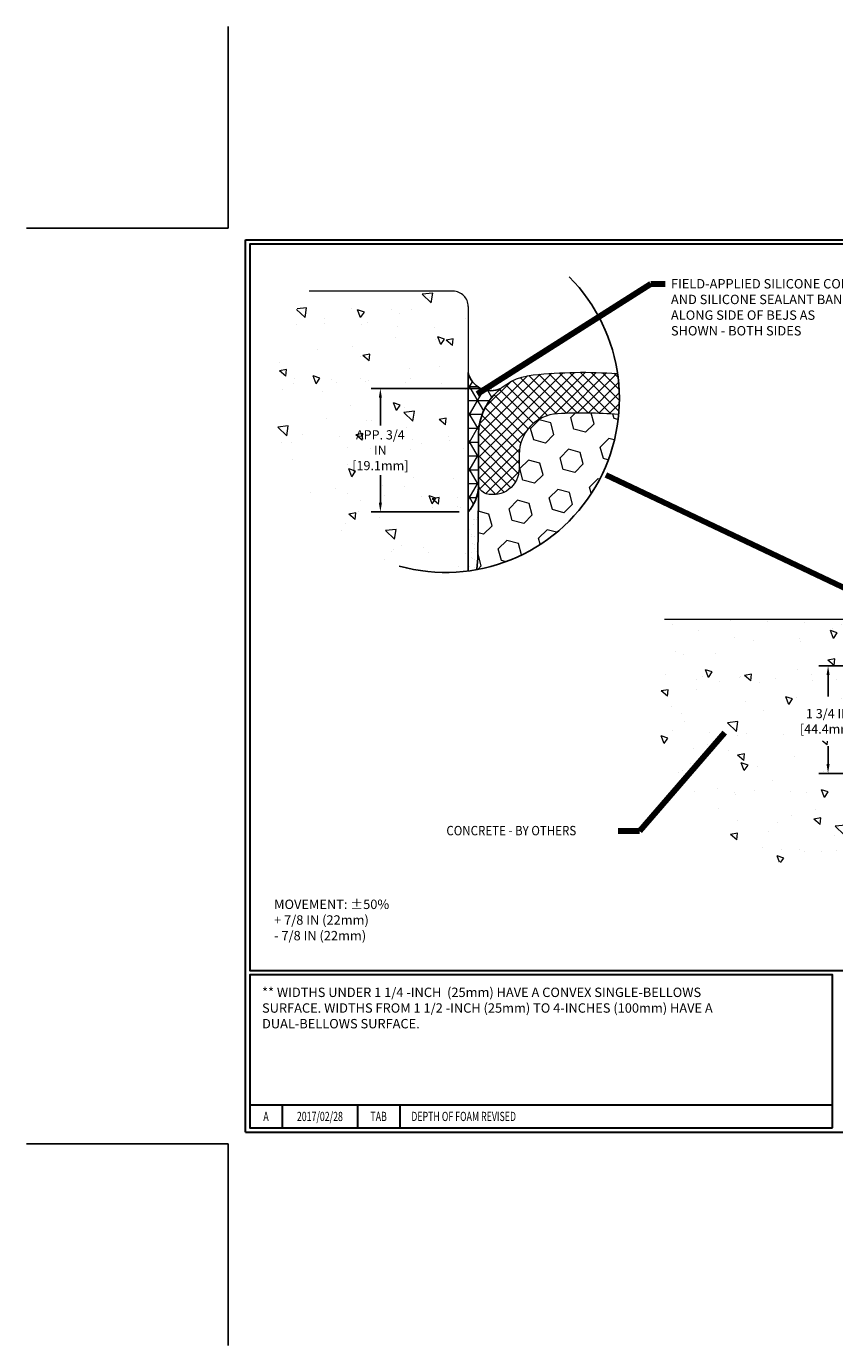
# Model space of a CAD drawing. Extents: x 187 to 2303, y 390 to 568.
import ezdxf
from ezdxf.enums import TextEntityAlignment as Align

# ---------------------------------------------------------------- set-up
doc = ezdxf.new("R2010")
doc.units = 0
doc.header["$LTSCALE"] = 5
doc.header["$MEASUREMENT"] = 0
doc.linetypes.add('PHANTOMX2', pattern=[5, 2.5, -0.5, 0.5, -0.5, 0.5, -0.5])
doc.layers.get('DEFPOINTS').update_dxf_attribs({"linetype": 'CONTINUOUS'})
for name, color, linetype, lineweight in [('CONCRETE - H', 130, 'CONTINUOUS', 9), ('CONCRETE - L', 132, 'PHANTOMX2', 20), ('CORNER BEAD - H', 50, 'CONTINUOUS', 15), ('CORNER BEAD - L', 52, 'CONTINUOUS', 25), ('EPOXY ADHESIVE - H', 50, 'CONTINUOUS', 15), ('EPOXY ADHESIVE - L', 52, 'CONTINUOUS', 25), ('FOAM INSERT - H', 150, 'CONTINUOUS', 15), ('SILICONE BELLOWS - H', 20, 'CONTINUOUS', 13), ('SILICONE BELLOWS - L', 22, 'CONTINUOUS', 13), ('TBLOCK-T3', 241, 'CONTINUOUS', 20), ('TBLOCK-T5', 111, 'CONTINUOUS', 30), ('TEXT - 4', 241, 'CONTINUOUS', 25)]:
    doc.layers.add(name, color=color, linetype=linetype, lineweight=lineweight)
doc.layers.add('DIMS', color=50, linetype='CONTINUOUS')
doc.styles.add('ROMANC', font='ROMANC.shx', dxfattribs={"width": 0.7, "height": 3.2})
doc.styles.add('ROMANS', font='romans', dxfattribs={"width": 0.9})
doc.dimstyles.get("Standard").update_dxf_attribs({"dimtxt": 0.18, "dimasz": 0.18, "dimexe": 0.18, "dimexo": 0.0625, "dimgap": 0.09, "dimtad": 0, "dimtih": 1, "dimtoh": 1, "dimdec": 4, "dimzin": 0, "dimdsep": 46, "dimtxsty": 'Standard', "dimcen": 0.09, "dimadec": 0, "dimazin": 0, "dimtfac": 1, "dimtdec": 4, "dimtofl": 0, "dimtmove": 0, "dimatfit": 3, "dimfxl": 1, "dimtolj": 1, "dimtzin": 0, "dimarcsym": 0})
doc.dimstyles.new('STANDARD$0', dxfattribs={"dimtxt": 0.18, "dimasz": 0.18, "dimexe": 0.18, "dimexo": 0.0625, "dimgap": 0.09, "dimtad": 0, "dimtih": 1, "dimtoh": 1, "dimdec": 4, "dimzin": 0, "dimdsep": 46, "dimtxsty": 'Standard', "dimcen": 0.09, "dimadec": 0, "dimazin": 0, "dimtfac": 1, "dimtdec": 4, "dimtofl": 0, "dimtmove": 0, "dimatfit": 3, "dimfxl": 1, "dimtolj": 1, "dimtzin": 0, "dimarcsym": 0})
pattern_1 = [(140, (0, 0), (0.1129538429686713, 1.291068328681356), [0.135, -1.485]), (85.00000000000001, (0, 0), (-1.353945840660021, -0.2497524005033999), [0.108, -1.188]), (190.45144446, (0.009412819200000005, 0.1075890258), (-1.240991983743533, 1.041315924108801), [0.1147323456, -1.2620558016]), (136.1842, (-0.36, 2.204364238465236e-17), (0.2979347054275379, 1.92103439520883), [0.2025, -2.2275]), (186.63563549, (-0.3351720474, 0.160086141), (-1.753413481394191, 1.682391502213611), [0.1720986156, -1.893084768]), (81.18416399000002, (-0.36, 2.204364238465236e-17), (-1.753413480485982, 1.682391501098591), [0.162, -1.7820000018]), (111, (-0.27, 0.18), (0.7247140031976099, 1.074432693813231), [0.135, -1.485]), (56.00000000000004, (-0.27, 0.18), (-1.305270081084335, 0.4379675974588472), [0.108, -1.188]), (161.45144474, (-0.2096071668, 0.2695360572), (-0.5805560750514368, 1.512400278113948), [0.114732342, -1.2620558016]), (127.5, (0, 0), (-0.5992089368963607, 0.02188773957112324), [0, -1.1736, 0, -1.206, 0, -1.1925]), (97.50000000000001, (0, 0), (-0.7099410813882484, 0.4735251673958675), [0, -0.6876, 0, -1.1466, 0, -0.4545]), (57.49999999999999, (-2.457866125888738e-17, -0.4014), (0.04059876912188361, 0.9608803851103361), [0, -0.4499999999999999, 0, -1.404, 0, -1.863]), (47.5, (-3.560048245121356e-17, -0.5814), (-0.1801889681981718, 1.049735104816295), [0, -0.585, 0, -0.9323999999999999, 0, -1.323])]

# ---------------------------------------------------------------- blocks, each defined once
blk = doc.blocks.new('*D5')
at = {"layer": 'DEFPOINTS', "color": 0, "transparency": 16777216}
for p in [(200.2099094943526, 401.5039651748701), (202.322131092393, 401.5039651748701), (202.0000579839713, 399.7546969174243)]:
    blk.add_point(p, dxfattribs=at)
at = {"layer": 'DIMS', "transparency": 16777216}
for p, q in [((202.172131092393, 401.5039651748701), (200.0599094943526, 401.5039651748701)), ((200.2099094943526, 401.3539651748701), (200.2099094943526, 401.0042632546898)), ((200.2099094943526, 399.9046969174242), (200.2099094943526, 400.197120397424)), ((201.8500579839713, 399.7546969174243), (200.0599094943526, 399.7546969174243))]:
    blk.add_line(p, q, dxfattribs=at)
for points in [[(200.1849094943526, 401.3539651748701), (200.2349094943526, 401.3539651748701), (200.2099094943526, 401.5039651748701)], [(200.1849094943526, 399.9046969174242), (200.2349094943526, 399.9046969174242), (200.2099094943526, 399.7546969174243)]]:
    blk.add_solid(points, dxfattribs=at)
at = {"layer": 'DIMS', "transparency": 16777216, "insert": (200.2099094943525, 400.600691826057), "char_height": 0.15, "attachment_point": 5, "rotation": 0.0009999999999999998, "style": 'ROMANS'}
blk.add_mtext('\\A1;1 3/4 IN^J [44.4mm]', dxfattribs=at)
blk = doc.blocks.new('*D7')
at = {"layer": 'DEFPOINTS', "color": 0, "transparency": 16777216}
for p in [(194.8872127869671, 406.0126871170752), (192.9307796437498, 404.0048448501615), (194.3594530518177, 404.0048448501615)]:
    blk.add_point(p, dxfattribs=at)
at = {"layer": 'DIMS', "transparency": 16777216}
for p, q in [((194.7372127869671, 406.0126871170752), (192.7807796437498, 406.0126871170752)), ((192.9307796437498, 405.8626871170752), (192.9307796437498, 405.4123374122512)), ((192.9307796437498, 404.1548448501615), (192.9307796437498, 404.6051945549854)), ((194.2094530518177, 404.0048448501615), (192.7807796437498, 404.0048448501615))]:
    blk.add_line(p, q, dxfattribs=at)
for points in [[(192.9057796437498, 405.8626871170752), (192.9557796437498, 405.8626871170752), (192.9307796437498, 406.0126871170752)], [(192.9057796437498, 404.1548448501615), (192.9557796437498, 404.1548448501615), (192.9307796437498, 404.0048448501615)]]:
    blk.add_solid(points, dxfattribs=at)
at = {"layer": 'DIMS', "transparency": 16777216, "insert": (192.9307796437498, 405.0087659836184), "char_height": 0.15, "attachment_point": 5, "rotation": 0.0009999999999999998, "style": 'ROMANS'}
blk.add_mtext('\\A1;APP. 3/4 IN^J[19.1mm]', dxfattribs=at)

msp = doc.modelspace()

# ---------------------------------------------------------------- hatches: boundary and pattern name
at = {"layer": 'CONCRETE - H'}
h = msp.add_hatch(dxfattribs=at)
h.set_pattern_fill('AR-CONC', color=256, scale=0.18, angle=90)
h.set_pattern_definition(pattern_1)
h.paths.add_polyline_path([(194.3594530518153, 407.3455657263211, 0.4142135623730951), (194.1111506759224, 407.5938681022139), (191.7736901114524, 407.5938681022141, 0.5338170979719342), (193.2370946070124, 403.1258201996262, 0.1007065511688243), (194.3594530518153, 403.0455414690681)])
h.paths.add_polyline_path([(192.2536416175321, 404.7319684510024), (193.6079273316115, 404.7319920877472), (193.6079171713019, 405.3141349448013), (192.2536314572225, 405.3141113080566)], flags=24)
h = msp.add_hatch(dxfattribs=at)
h.set_pattern_fill('AR-CONC', color=256, scale=0.18, angle=90)
h.set_pattern_definition(pattern_1)
edge = h.paths.add_edge_path()
edge.add_spline(control_points=[(197.5514084498782, 402.2536369541972), (197.4217175890194, 401.438341635283), (197.0915909581042, 399.3630165502932), (199.8542110786271, 397.9512204549266), (201.5040841397928, 397.7869960101634), (202.0000579839713, 397.7376279520414)], knot_values=[0, 0, 0, 0, 2.298388572307658, 5.850522318116999, 7.377315475621559, 7.377315475621559, 7.377315475621559, 7.377315475621559], degree=3, periodic=0)
edge.add_line((202.0000579839713, 397.7376279520414), (202.0000579839713, 400.8800100448188))
edge.add_arc((201.8831778213207, 401.8130463459404), 0.9403285126125024, 180, 277.14016942308257, ccw=False)
edge.add_arc((201.8831778213206, 401.8130463459404), 0.9403285126124672, 152.0598068203813, 179.9999999999966, ccw=False)
edge.add_line((201.0524566722291, 402.2536369541972), (197.5514084498782, 402.2536369541972))
edge = h.paths.add_edge_path(flags=17)
edge.add_arc((201.9063079839713, 402.1598869541972), 0.09375, 0, 90)
edge.add_line((201.9063079839713, 402.2536369541972), (201.0524566722291, 402.2536369541972))
edge.add_arc((201.8831778213206, 401.8130463459404), 0.9403285126124938, 152.0598068203813, 179.9999999999965)
edge.add_arc((201.8831778213207, 401.8130463459404), 0.9403285126124956, 180, 277.1401694230809)
edge.add_line((202.0000579839713, 400.8800100448188), (202.0000579839713, 402.1598869541972))
h.paths.add_polyline_path([(199.6602707236254, 400.2805663818673), (200.8698234404765, 400.2805856989222), (200.8698132801669, 400.9474936571023), (199.6602605633158, 400.9474743400474)], flags=16)
at = {"layer": 'CORNER BEAD - H'}
h = msp.add_hatch(dxfattribs=at)
h.set_pattern_fill('NET3', color=256, scale=1.801631276955851, style=0)
h.set_pattern_definition([(0, (0, 0), (0, 0.2252039096194814), []), (59.99999999999999, (0, 0), (-0.1950323067620456, 0.1126019548097407), []), (120, (0, 0), (-0.1950323067620456, -0.1126019548097406), [])])
edge = h.paths.add_edge_path()
edge.add_line((194.3594530518177, 404.0048448501615), (194.3594530518153, 406.2695887641188))
edge.add_arc((194.7248929217003, 406.3497752947654), 0.3741339041021521, 192.3759737203503, 295.7124581581674)
edge.add_arc((195.5181974726539, 405.2456646634172), 0.9932095035724939, 129.4421404586235, 179.9999999999508)
edge.add_line((194.5249879690814, 405.2456646634181), (194.5249879690795, 404.4067483632695))
edge.add_arc((193.8382991380251, 404.4545380860912), 0.6883497717747249, 319.20975106185494, 356.0189514340846, ccw=False)
at = {"layer": 'EPOXY ADHESIVE - H'}
h = msp.add_hatch(dxfattribs=at)
h.set_pattern_fill('AR-SAND', color=256, scale=0.1, style=0)
h.set_pattern_definition([(37.50000000000001, (0, 0), (-0.006299335810960816, 0.1926823769013159), [0, -0.152, 0, -0.17, 0, -0.1625]), (7.499999999999999, (0, 0), (0.1769776705267727, 0.282214606522974), [0, -0.082, 0, -0.137, 0, -0.0525]), (327.5, (-0.123, 0), (0.3114141861751495, 0.0005659053536964942), [0, -0.05, 0, -0.18, 0, -0.235]), (317.5, (-0.123, 0), (0.3006126604572294, 0.08776755649342494), [0, -0.025, 0, -0.118, 0, -0.135])])
edge = h.paths.add_edge_path()
edge.add_arc((193.9895527419197, 405.8469551692418), 2.821657667488028, 277.5327723431261, 280.6799699244659)
edge.add_line((194.5124710645364, 403.0741752608527), (194.5148838895677, 403.1041383798725))
edge.add_line((194.5148838895677, 403.1041383798726), (194.5249879690773, 403.80981872518))
edge.add_line((194.5249879690773, 403.80981872518), (194.5249879690776, 404.2576454331864))
edge.add_arc((193.8382991380392, 404.3054351560316), 0.688349771760372, 319.2097510611171, 356.0189514320576, ccw=False)
edge.add_line((194.3594530518152, 403.8557419201044), (194.3594530518152, 403.0496482941862))
at = {"layer": 'FOAM INSERT - H'}
h = msp.add_hatch(dxfattribs=at)
h.set_pattern_fill('HEX', color=256, scale=1.562649618952499, angle=45, style=0)
h.set_pattern_definition([(45, (-340.6449363209034, -658.8763011688507), (-0.2392308883242616, 0.2392308883242617), [0.1953312023690623, -0.3906624047381247]), (165, (-340.6449363209034, -658.8763011688507), (-0.0875645824965979, -0.3267954708208595), [0.1953312023690623, -0.3906624047381247]), (104.9999999999999, (-340.5068163031308, -658.7381811510782), (-0.3267954708208596, -0.08756458249659775), [0.1953312023690623, -0.3906624047381247])])
edge = h.paths.add_edge_path()
edge.add_arc((193.9895527419212, 405.8469551692421), 2.821657667488028, 280.4281912513591, 354.7818823566967)
edge.add_arc((196.226495153677, 398.3293719298566), 7.283536359524337, 85.4876764007717, 93.26596841941407)
edge.add_arc((195.8492673071765, 404.9400143558604), 0.6621396690477143, 93.26596841941398, 180)
edge.add_line((195.1871276381289, 404.9400143558604), (195.1871276381289, 404.7094246574026))
edge.add_arc((194.763358249914, 404.7094246574028), 0.4237693882148303, 254.742476716738, 359.99999999997965, ccw=False)
edge.add_arc((194.6971442830332, 404.4666802450473), 0.1721563139523032, 179.9999999998998, 254.7424767167474, ccw=False)
edge.add_line((194.5249879690809, 404.4666802450475), (194.5249879690809, 404.2855777532121))
edge.add_line((194.5249879690809, 404.2855777532121), (194.5148838895678, 403.2532413099295))
edge.add_line((194.5148838895678, 403.2532413099294), (194.5002814428024, 403.0719041451002))
at = {"layer": 'SILICONE BELLOWS - H'}
h = msp.add_hatch(dxfattribs=at)
h.set_pattern_fill('ANSI37', color=256, style=0)
h.set_pattern_definition([(45, (0, 0), (-0.08838834764831843, 0.08838834764831845), []), (135, (0, 0), (-0.08838834764831845, -0.08838834764831843), [])])
edge = h.paths.add_edge_path()
edge.add_arc((193.9895527419212, 405.8469551692418), 2.821657667488028, 354.7818823567507, 368.3280084626241)
edge.add_arc((196.2264951536763, 398.3293719298566), 7.945676028572104, 85.99494847961239, 95.84727710126587)
edge.add_arc((195.5181974726529, 405.2456646634176), 0.9932095035715348, 95.84727710126984, 179.9999999999826)
edge.add_line((194.5249879690814, 405.2456646634181), (194.524987969081, 404.4666802450475))
edge.add_arc((194.6971442830335, 404.4666802450473), 0.1721563139523997, 179.9999999999499, 254.7424767048359)
edge.add_arc((194.763358249914, 404.7094246574026), 0.4237693882148263, 254.7424767119132, 359.99999999599)
edge.add_line((195.1871276381289, 404.709424657373), (195.1871276381289, 404.940014355861))
edge.add_arc((195.8492673071765, 404.9400143558604), 0.6621396690476703, 93.26596841940818, 179.9999999999609, ccw=False)
edge.add_arc((196.226495153677, 398.3293719298568), 7.283536359524173, 85.48767640072441, 93.2659684194129, ccw=False)

# ---------------------------------------------------------------- linework, layer by layer
at = {"layer": 'CONCRETE - L'}
for p, q in [((194.1111506759224, 407.5938681022141), (191.7736901114522, 407.5938681022141)), ((194.3594530518153, 407.3455657263211), (194.3594530518153, 403.0496482941863)), ((201.9063079839713, 402.2536369541972), (197.5514084498782, 402.2536369541972))]:
    msp.add_line(p, q, dxfattribs=at)
msp.add_arc((194.1111506759224, 407.3455657263211), 0.2483023758928758, 0, 90, dxfattribs=at)
at = {"layer": 'CORNER BEAD - L'}
msp.add_lwpolyline([(194.3594530518177, 404.0048448501615), (194.3594530518153, 406.2695887641188, 0.4841537961020485), (194.8872127869671, 406.0126871170752, 0.224249801437879), (194.5249879690814, 405.2456646634181), (194.5249879690795, 404.4067483632695, -0.1620058556709634)], format="xyb", close=True, dxfattribs=at)
at = {"layer": 'DEFPOINTS'}
for p, q in [((190.4566018577023, 408.6185965123589), (190.4566018577023, 411.8998465123589)), ((187.1753518577023, 408.6185965123589), (190.4566018577023, 408.6185965123589)), ((187.1753518577023, 393.7310965123588), (190.4566018577023, 393.7310965123588)), ((190.4566018577023, 390.4498465123588), (190.4566018577023, 393.7310965123588))]:
    msp.add_line(p, q, dxfattribs=at)
at = {"layer": 'EPOXY ADHESIVE - L'}
msp.add_lwpolyline([(194.3594530518153, 403.0496482941863), (194.3594530518153, 404.0048448501615, 0.1620058556651933), (194.5249879690777, 404.4067483632435), (194.5249879690809, 404.2855777532121), (194.5148838895678, 403.2532413099294), (194.5002814428024, 403.0719041451003)], format="xyb", dxfattribs=at)
at = {"layer": 'FOAM INSERT - H'}
msp.add_lwpolyline([(196.7995165843824, 405.5903324958193, 0.03395223865921718), (195.8115445225264, 405.6010785984607, 0.3976149454784775), (195.1871276381289, 404.9400143558604), (195.1871276381289, 404.7094246574026, -0.494543123346753), (194.6518399899088, 404.3005919629255, -0.338201600715427), (194.5249879690809, 404.4666802450475), (194.5249879690795, 404.4067483632695), (194.5249879690809, 404.2855777532121), (194.5148838895678, 403.2532413099294), (194.5002814428024, 403.0719041451003)], format="xyb", dxfattribs=at)
at = {"layer": 'SILICONE BELLOWS - L'}
msp.add_lwpolyline([(196.7995165843954, 405.5903324958182, 0.03395223865965906), (195.8115445225266, 405.6010785984607, 0.3976149454782798), (195.1871276381289, 404.9400143558609), (195.1871276381289, 404.709424657373, -0.4945431233511738), (194.6518399898743, 404.3005919629348, -0.338201600657344), (194.5249879690809, 404.4666802450473), (194.5249879690814, 405.2456646634181, -0.3846288021944164), (195.4170120896494, 406.233706482498, -0.0430153947514785), (196.7814563220955, 406.2556437932595, -0.0430153947514785)], format="xyb", dxfattribs=at)
at = {"layer": 'TBLOCK-T5'}
for p, q in [((190.7378518577024, 393.9185965123588), (190.7378518577024, 408.4310965123587)), ((190.7378518577024, 408.4310965123587), (210.0316018577024, 408.4310965123587)), ((190.8078711508981, 394.3636158055544), (200.2811568722339, 394.3636158055544)), ((191.3348828655114, 394.3636158055544), (191.3348828655114, 393.9886158055546)), ((192.5596633471629, 394.3636158055544), (192.5596633471629, 393.9886158055546)), ((193.2460788136576, 394.3636158055544), (193.2460788136576, 393.9886158055546)), ((190.7378518577024, 393.9185965123588), (210.0316018577024, 393.9185965123588))]:
    msp.add_line(p, q, dxfattribs=at)
for points in [[(209.9615825645066, 396.5464020589769), (209.9615825645066, 408.3610772191631), (190.8078711508981, 408.3610772191631), (190.8078711508981, 396.5464020589769)], [(200.2811568722339, 393.9886158055546), (200.2811568722339, 396.4763827657812), (190.8078711508981, 396.4763827657812), (190.8078711508981, 393.9886158055546)]]:
    msp.add_lwpolyline(points, close=True, dxfattribs=at)
at = {"layer": 'TEXT - 4'}
msp.add_arc((193.995541430299, 405.8436337342051), 2.821657667488078, 254.4074387775454, 44.72373782330983, dxfattribs=at)

# ---------------------------------------------------------------- texts
at = {"layer": 'TBLOCK-T3', "style": 'ROMANC', "width": 0.7}
for s, p in [('A', (191.0713770082035, 394.1761158055548)), ('2017/02/28', (191.947273106336, 394.1761158055548)), ('TAB', (192.9028710804091, 394.1761158055548))]:
    msp.add_text(s, height=0.1499999999999982, dxfattribs=at).set_placement(p, align=Align.MIDDLE_CENTER)
msp.add_text('DEPTH OF FOAM REVISED', height=0.1499999999999982, dxfattribs=at).set_placement((193.4340686711565, 394.1761158055548), align=Align.MIDDLE_LEFT)
at = {"layer": 'TEXT - 4', "style": 'ROMANS', "width": 0.9}
msp.add_text('CONCRETE - BY OTHERS', height=0.1528532608695652, dxfattribs=at).set_placement((194.0039944628441, 398.7473369165569))
at = {"layer": 'TEXT - 4', "char_height": 0.1528532608695652, "attachment_point": 1, "style": 'ROMANS'}
for s, insert in [('FIELD-APPLIED SILICONE CORNER BEAD \\PAND SILICONE SEALANT BAND FORCED DOWN\\PALONG SIDE OF BEJS AS\\PSHOWN - BOTH SIDES', (197.6553524870673, 407.7914045104165)), ('** WIDTHS UNDER 1 1/4 -INCH  (25mm) HAVE A CONVEX SINGLE-BELLOWS SURFACE. WIDTHS FROM 1 1/2 -INCH (25mm) TO 4-INCHES (100mm) HAVE A DUAL-BELLOWS SURFACE.', (191.006918698005, 396.2704734514815))]:
    msp.add_mtext_dynamic_manual_height_columns(s, width=7.900624044562573, gutter_width=25, heights=[0], dxfattribs=dict(at, insert=insert))
at = {"layer": 'TEXT - 4', "insert": (191.2031796128138, 397.7015213600083), "char_height": 0.1528532608695652, "attachment_point": 1, "style": 'ROMANS'}
msp.add_mtext('MOVEMENT: ±50%\\P^I^I+ 7/8 IN (22mm)\\P^I^I- 7/8 IN (22mm)', dxfattribs=at)

# ---------------------------------------------------------------- dimensions: what is measured, and where the dimension line sits
at = {"layer": 'DIMS'}
for base, p1, p2, text, dimstyle, picture, middle in [((192.9307796437498, 404.0048448501615), (194.8872127869671, 406.0126871170752), (194.3594530518177, 404.0048448501615), 'APP. 3/4 IN^J[19.1mm]', 'STANDARD$0', '*D7', (192.9307796437498, 405.0087659836184)), ((200.2099094943526, 401.5039651748701), (202.0000579839713, 399.7546969174243), (202.322131092393, 401.5039651748701), '<>^J[]', 'Standard', '*D5', (200.2099094943525, 400.600691826057))]:
    dim = msp.add_linear_dim(base=base, p1=p1, p2=p2, angle=90, text=text, dimstyle=dimstyle, override={"dimtxt": 0.15, "dimasz": 0.15, "dimexe": 0.15, "dimexo": 0.15, "dimgap": 0.15, "dimtih": 0, "dimtoh": 0, "dimlunit": 5, "dimpost": ' IN', "dimtxsty": 'ROMANS', "dimdle": 0.05, "dimclrd": 256, "dimclre": 256, "dimclrt": 256, "dimtfac": 0.45, "dimtdec": 2, "dimfrac": 2, "dimlwd": 65535, "dimlwe": 65535}, dxfattribs=at)
    dim.commit()
    dim.dimension.update_dxf_attribs({"geometry": picture, "text_midpoint": middle, "dimtype": 160, "text_rotation": 0.001})

# ---------------------------------------------------------------- leaders
at = {"layer": 'TEXT - 4'}
for points, override in [([(194.5076474829307, 405.9268581786329), (197.3305011622261, 407.7147029719492), (197.5595668870598, 407.7147029719492)], {"dimtxt": 0.7, "dimasz": 0.15, "dimexe": 0.5, "dimexo": 0.5, "dimtih": 0, "dimtoh": 0, "dimtxsty": 'ROMANS', "dimdle": 0.05, "dimclrd": 256, "dimclre": 256, "dimclrt": 256, "dimtfac": 0.3, "dimlwd": 65535, "dimlwe": 65535}), ([(196.5988711723644, 404.6074107357821), (201.1803444653744, 402.4377406595061)], {"dimtxt": 0.7, "dimasz": 0.15, "dimexe": 0.5, "dimexo": 0.5, "dimtih": 0, "dimtoh": 0, "dimtxsty": 'ROMANS', "dimdle": 0.05, "dimclrd": 256, "dimclre": 256, "dimclrt": 256, "dimtfac": 0.3, "dimlwd": 65535, "dimlwe": 65535}), ([(198.5268182450159, 400.4111336875614), (197.1456665175136, 398.8168799214047), (196.7985161580963, 398.8168799214047)], {"dimtxt": 4, "dimasz": 0.15, "dimexe": 1, "dimexo": 1, "dimtih": 0, "dimtoh": 0, "dimdec": 2, "dimtxsty": 'ROMANS', "dimdle": 0.05, "dimclrd": 256, "dimclre": 256, "dimclrt": 256, "dimtfac": 0.45, "dimtdec": 2, "dimlwd": 65535, "dimlwe": 65535})]:
    msp.add_leader(points, dimstyle='Standard', override=override, dxfattribs=at)

doc.saveas('drawing.dxf')
